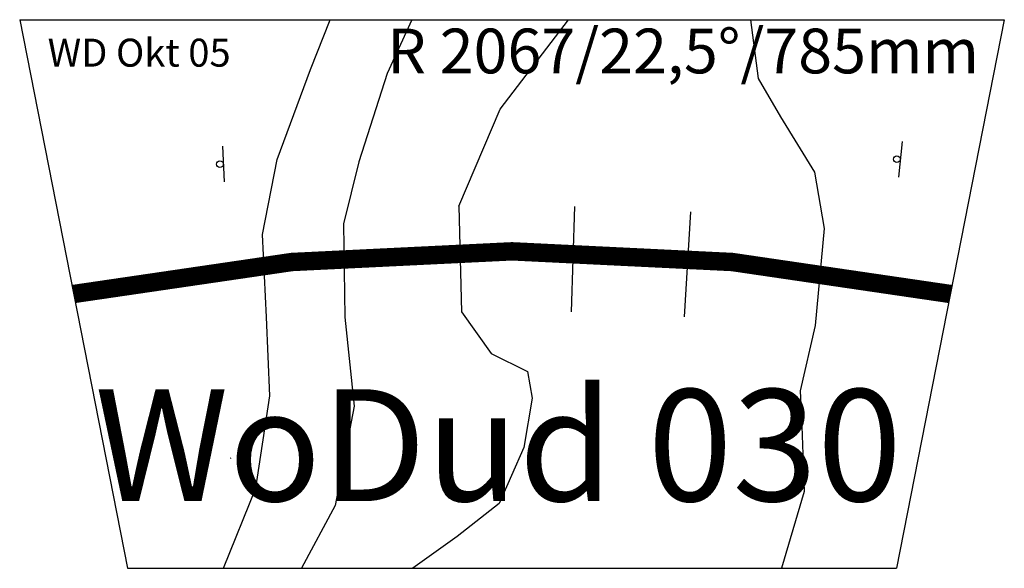
# Model space of a CAD drawing. Extents: x 1696 to 2576, y -229 to 262.
import ezdxf

# ---------------------------------------------------------------- set-up
doc = ezdxf.new("R2010")
doc.units = 0
doc.header["$MEASUREMENT"] = 0
doc.layers.get('0').update_dxf_attribs({"linetype": 'CONTINUOUS'})
doc.styles.get("Standard").update_dxf_attribs({"font": 'ARIAL.TTF', "height": 100})

msp = doc.modelspace()

# ---------------------------------------------------------------- linework, layer by layer
for p, q in [((1696.5, 261.6), (1793, -229)), ((1696.5, 261.6), (2576.5, 261.6)), ((2047, 261.6), (2024.99, 213.6)), ((2576.5, 261.6), (2480, -229)), ((2485.1, 152.52), (2481.9, 120.68)), ((1877.7, 148.58), (1879.3, 116.62)), ((2089.01, 94.72), (2091.25, 0.48)), ((2192.43, 94.54), (2189.25, 0.33)), ((2296.07, 89.86), (2290.48, -4.24)), ((2415.63, 74.94), (2407.37, -11.74)), ((1793, -229), (2480, -229))]:
    msp.add_line(p, q)
at = {"color": 3}
for p, q in [((1956.5, 217.1), (1974.13, 261.6)), ((1926.5, 136.6), (1956.5, 217.1)), ((2024.99, 213.6), (1999.5, 134.6)), ((1913.5, 69.6), (1926.5, 136.6)), ((1999.5, 134.6), (1986, 79.1)), ((1986, 79.1), (1987, -4.4)), ((1917, -4.4), (1913.5, 69.6)), ((1920, -74.9), (1917, -4.4)), ((1987, -4.4), (1995.5, -83.9)), ((1907.5, -157.4), (1920, -74.9)), ((1995.5, -83.9), (1978.5, -172.9)), ((1878.59, -229), (1907.5, -157.4)), ((1978.5, -172.9), (1948.46, -229))]:
    msp.add_line(p, q, dxfattribs=at)
at = {"color": 5}
for p, q in [((2349.6, 261.6), (2356.5, 209.1)), ((2356.5, 209.1), (2376.5, 174.6)), ((2376.5, 174.6), (2407, 125.1)), ((2407, 125.1), (2415.63, 74.94)), ((2091.25, 0.48), (2118, -36.9)), ((2407.37, -11.74), (2394, -70.4)), ((2118, -36.9), (2150.5, -52.9)), ((2150.5, -52.9), (2154.5, -76.9)), ((2154.5, -76.9), (2147, -120.9)), ((2394, -70.4), (2395.5, -101.9)), ((2395.5, -101.9), (2397.5, -160.4)), ((2147, -120.9), (2125, -170.9)), ((1885.14, -130.63), (1884.5, -130.9)), ((2397.5, -160.4), (2377.45, -229)), ((2125, -170.9), (2087.5, -200.4)), ((2087.5, -200.4), (2047.85, -229))]:
    msp.add_line(p, q, dxfattribs=at)
msp.add_lwpolyline([(2089.01, 94.72), (2089.01, 94.72), (2126, 181.6), (2187.14, 261.6)], dxfattribs=at)
at = {"const_width": 16.5}
msp.add_lwpolyline([(2528.25, 16.3, 0.097416), (1744.75, 16.3)], format="xyb", dxfattribs=at)
for centre in [(1875.5, 132.45), (2480.52, 136.9)]:
    msp.add_circle(centre, 3)

# ---------------------------------------------------------------- texts
at = {"linetype": 'CONTINUOUS'}
for s, height, p in [('R 2067/22,5°/785mm', 40, (2024.99, 213.6)), ('WoDud 030', 100, (1763.5, -168.9))]:
    msp.add_text(s, height=height, dxfattribs=at).set_placement(p)
at = {"color": 2, "linetype": 'CONTINUOUS'}
msp.add_text('WD Okt 05', height=25, dxfattribs=at).set_placement((1721.5, 219.6))

doc.saveas('drawing.dxf')
